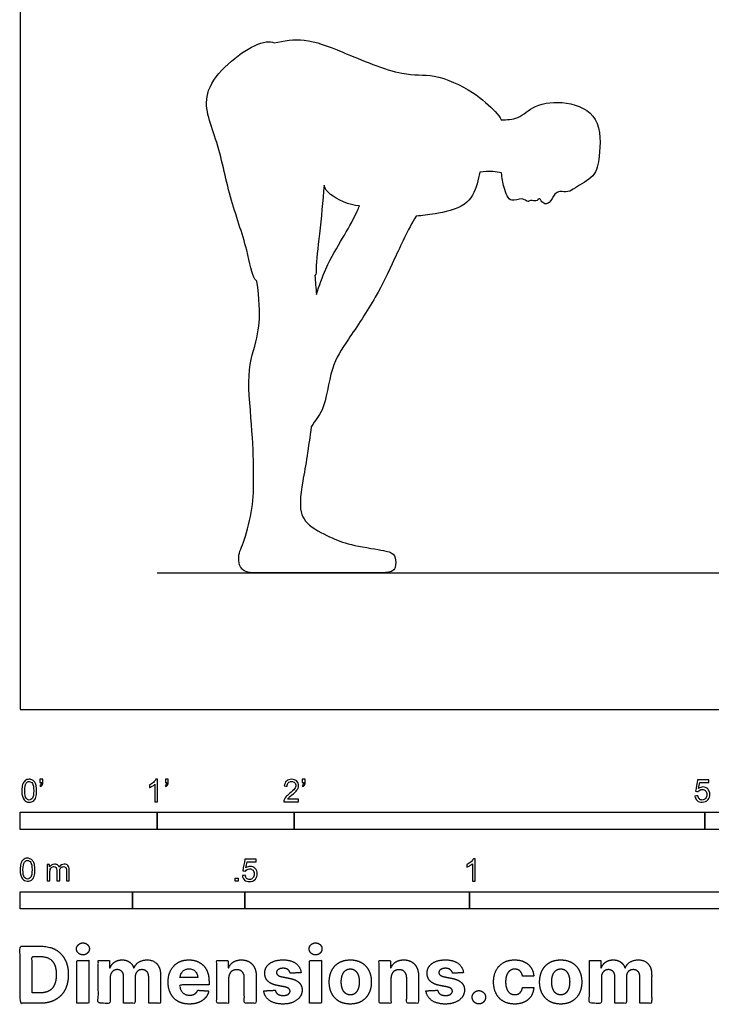
# Model space of a CAD drawing. Units: metres. Extents: x 0 to 5.79, y -0.66 to 3.66.
# Drawn here: x 0 to 1.54, y -0.66 to 1.54 of the extents above; entities that cross this region are included whole.
import ezdxf

# ---------------------------------------------------------------- set-up
doc = ezdxf.new("R2010")
doc.units = ezdxf.units.M
for name, color, linetype, true_color in [('AG-DIAGRAM', 7, 'Continuous', 0xfecc66), ('AG-OUTLINE', 7, 'Continuous', 0x8000ff), ('N-SYMB', 7, 'Continuous', 0x800040), ('X-DIMENSIONS.COM', 7, 'Continuous', 0x800080), ('X-VPRT', 6, 'Continuous', 0xff00ff)]:
    doc.layers.add(name, color=color, linetype=linetype, true_color=true_color)

msp = doc.modelspace()

# ---------------------------------------------------------------- linework, layer by layer
at = {"layer": 'AG-DIAGRAM'}
msp.add_lwpolyline([(0.3048, 0.3048), (2.5908, 0.3048)], dxfattribs=at)
at = {"layer": 'AG-OUTLINE'}
for points, knots in [([(1.0709, 1.3132), (1.0685, 1.3193), (1.0546, 1.3352), (1.0088, 1.3783), (0.9203, 1.4178), (0.8492, 1.4075), (0.7178, 1.4644), (0.6358, 1.4964), (0.5872, 1.4896), (0.5656, 1.484), (0.5561, 1.4889), (0.5153, 1.4845), (0.3883, 1.3824), (0.441, 1.2691), (0.4645, 1.141), (0.5054, 1.0318), (0.5168, 0.9625), (0.5252, 0.9549), (0.5268, 0.9541), (0.5325, 0.9138), (0.5343, 0.883), (0.5298, 0.8404), (0.5247, 0.8164), (0.5089, 0.7634), (0.507, 0.7278), (0.5151, 0.638), (0.5177, 0.5992), (0.52, 0.5335), (0.5201, 0.5057), (0.5183, 0.4602), (0.5146, 0.4363), (0.5018, 0.3865), (0.496, 0.3683), (0.4859, 0.3456), (0.4851, 0.334), (0.4921, 0.3106), (0.5019, 0.3048), (0.5341, 0.3048), (0.5525, 0.3048), (0.5938, 0.3048), (0.6339, 0.3048), (0.7529, 0.3048), (0.7909, 0.3048), (0.8236, 0.3048), (0.8327, 0.3087), (0.8365, 0.3242), (0.8366, 0.3312), (0.833, 0.3441), (0.8284, 0.3485), (0.8138, 0.3532), (0.7972, 0.3564), (0.7458, 0.3646), (0.7259, 0.3694), (0.6975, 0.3804), (0.6811, 0.3882), (0.6438, 0.4083), (0.632, 0.4204), (0.6219, 0.4488), (0.6226, 0.4734), (0.6356, 0.5435), (0.6419, 0.5839), (0.648, 0.6298), (0.6563, 0.6439), (0.6799, 0.6659), (0.6894, 0.7641), (0.7301, 0.8231), (0.7945, 0.9203), (0.8294, 0.9941), (0.8629, 1.0681), (0.8814, 1.0987), (0.8955, 1.0995), (0.9225, 1.1035), (0.9953, 1.1168), (1.0163, 1.1614), (1.0211, 1.1879), (1.023, 1.1966), (1.0325, 1.1981), (1.0519, 1.1985), (1.0652, 1.1962), (1.0717, 1.1946), (1.0724, 1.1837), (1.0773, 1.1583), (1.0901, 1.1253), (1.1173, 1.1424), (1.1301, 1.1279), (1.1375, 1.1361), (1.1479, 1.1291), (1.1575, 1.1405), (1.159, 1.1316), (1.1681, 1.1246), (1.1794, 1.1277), (1.1892, 1.1487), (1.2007, 1.1549), (1.221, 1.1505), (1.2355, 1.1632), (1.282, 1.1858), (1.2902, 1.2319), (1.295, 1.3231), (1.2171, 1.357), (1.1453, 1.3491), (1.1104, 1.3139), (1.0833, 1.3129), (1.0709, 1.3132)], [2.110181, 2.110181, 2.110181, 2.110181, 2.318438, 2.707855, 3.17221, 3.579863, 4.148781, 4.604799, 4.998994, 4.998994, 4.998994, 5.318994, 5.893836, 6.396891, 6.951315, 7.486342, 7.881463, 7.958068, 7.958068, 7.958068, 8.120638, 8.120638, 8.283207, 8.283207, 8.445776, 8.445776, 8.608345, 8.608345, 8.770915, 8.770915, 8.933484, 8.933484, 9.096053, 9.096053, 9.258623, 9.258623, 9.421192, 9.421192, 9.583761, 9.583761, 9.746331, 9.746331, 9.9089, 9.9089, 10.071469, 10.071469, 10.234039, 10.234039, 10.396608, 10.396608, 10.559177, 10.559177, 10.721746, 10.721746, 10.884316, 10.884316, 11.046885, 11.046885, 11.209454, 11.209454, 11.372024, 11.372024, 11.372024, 11.666297, 12.132271, 12.549612, 13.05757, 13.528156, 13.95379, 13.95379, 13.95379, 14.267132, 14.665473, 15.01826, 15.190613, 15.190613, 15.190613, 15.448949, 15.664815, 15.664815, 15.664815, 15.870147, 16.147987, 16.37975, 16.562884, 16.695619, 16.850325, 17.003494, 17.115938, 17.27319, 17.424438, 17.650521, 17.819573, 18.023923, 18.232702, 18.562353, 18.888578, 19.323416, 19.736555, 20.138506, 20.465313, 20.757766, 20.757766, 20.757766, 20.757766]), ([(0.7555, 1.1213), (0.7537, 1.1174), (0.7408, 1.0888), (0.718, 1.0489), (0.6847, 0.9959), (0.6656, 0.9441), (0.6595, 0.9241), (0.6583, 0.9382), (0.6571, 0.9524), (0.6559, 0.9665), (0.6597, 0.9698), (0.657, 0.9851), (0.6678, 1.0643), (0.6733, 1.1315), (0.6768, 1.1678), (0.6787, 1.1589), (0.6888, 1.1447), (0.7323, 1.122), (0.7555, 1.1213)], [1.193875, 1.193875, 1.193875, 1.193875, 1.25511, 1.654038, 2.080491, 2.335847, 2.335847, 2.335847, 2.649789, 2.649789, 2.649789, 2.834833, 3.258269, 3.761553, 3.761553, 3.761553, 4.003185, 4.403738, 4.403738, 4.403738, 4.403738])]:
    msp.add_open_spline(points, degree=3, knots=knots, dxfattribs=at)
at = {"layer": 'N-SYMB'}
for points in [[(0, -0.2667), (0, -0.2286), (0.3048, -0.2286), (0.3048, -0.2667)], [(0.3048, -0.2667), (0.3048, -0.2286), (0.6096, -0.2286), (0.6096, -0.2667)], [(0.6096, -0.2667), (0.6096, -0.2286), (1.524, -0.2286), (1.524, -0.2667)], [(1.524, -0.2667), (1.524, -0.2286), (3.048, -0.2286), (3.048, -0.2667)], [(0.4786, -0.3823), (0.4786, -0.3754), (0.4855, -0.3754), (0.4855, -0.3823)], [(0, -0.4436), (0, -0.4055), (0.25, -0.4055), (0.25, -0.4436)], [(0.25, -0.4436), (0.25, -0.4055), (0.5, -0.4055), (0.5, -0.4436)], [(0.5, -0.4436), (0.5, -0.4055), (1, -0.4055), (1, -0.4436)], [(1, -0.4436), (1, -0.4055), (2, -0.4055), (2, -0.4436)]]:
    msp.add_lwpolyline(points, close=True, dxfattribs=at)
for points, knots in [([(0.0038, -0.1807), (0.0038, -0.1749), (0.0044, -0.1701), (0.0056, -0.1665), (0.0068, -0.1629), (0.0086, -0.1602), (0.0111, -0.1581), (0.0135, -0.1563), (0.0165, -0.1551), (0.0201, -0.1551), (0.0228, -0.1551), (0.0252, -0.1557), (0.0273, -0.1569), (0.0294, -0.1578), (0.0309, -0.1596), (0.0324, -0.1614), (0.0336, -0.1635), (0.0346, -0.1659), (0.0355, -0.1689), (0.0361, -0.1719), (0.0367, -0.1758), (0.0367, -0.1807), (0.0367, -0.1867), (0.0361, -0.1915), (0.0349, -0.1951), (0.0336, -0.1987), (0.0318, -0.2014), (0.0294, -0.2036), (0.027, -0.2054), (0.024, -0.206), (0.0201, -0.206), (0.0153, -0.206), (0.0117, -0.2048), (0.009, -0.2011), (0.0056, -0.1969), (0.0038, -0.1903), (0.0038, -0.1807)], [0, 0, 0, 0, 1, 1, 1, 2, 2, 2, 3, 3, 3, 4, 4, 4, 5, 5, 5, 6, 6, 6, 7, 7, 7, 8, 8, 8, 9, 9, 9, 10, 10, 10, 11, 11, 11, 12, 12, 12, 12]), ([(0.0102, -0.1807), (0.0102, -0.1891), (0.0111, -0.1945), (0.0132, -0.1972), (0.015, -0.1999), (0.0174, -0.2014), (0.0201, -0.2014), (0.0231, -0.2014), (0.0255, -0.1999), (0.0273, -0.1972), (0.0291, -0.1945), (0.0303, -0.1891), (0.0303, -0.1807), (0.0303, -0.1725), (0.0291, -0.1671), (0.0273, -0.1644), (0.0255, -0.1617), (0.0231, -0.1602), (0.0201, -0.1602), (0.0174, -0.1602), (0.015, -0.1614), (0.0135, -0.1638), (0.0114, -0.1668), (0.0102, -0.1725), (0.0102, -0.1807)], [0, 0, 0, 0, 1, 1, 1, 2, 2, 2, 3, 3, 3, 4, 4, 4, 5, 5, 5, 6, 6, 6, 7, 7, 7, 8, 8, 8, 8]), ([(0.0442, -0.162), (0.0442, -0.1596), (0.0442, -0.1572), (0.0442, -0.1548), (0.0464, -0.1548), (0.0486, -0.1548), (0.0508, -0.1548), (0.0508, -0.1567), (0.0508, -0.1586), (0.0508, -0.1605), (0.0508, -0.1635), (0.0505, -0.1659), (0.0496, -0.1671), (0.0487, -0.1689), (0.0472, -0.1704), (0.0451, -0.1713), (0.0446, -0.1705), (0.0441, -0.1697), (0.0436, -0.1689), (0.0448, -0.1683), (0.0457, -0.1677), (0.0463, -0.1665), (0.0469, -0.1653), (0.0472, -0.1638), (0.0472, -0.162), (0.0462, -0.162), (0.0452, -0.162), (0.0442, -0.162)], [0, 0, 0, 0, 1, 1, 1, 2, 2, 2, 3, 3, 3, 4, 4, 4, 5, 5, 5, 6, 6, 6, 7, 7, 7, 8, 8, 8, 9, 9, 9, 9]), ([(0.306, -0.2054), (0.304, -0.2054), (0.302, -0.2054), (0.3, -0.2054), (0.3, -0.1923), (0.3, -0.1793), (0.3, -0.1662), (0.2985, -0.1677), (0.2964, -0.1692), (0.294, -0.1704), (0.2915, -0.1719), (0.2894, -0.1731), (0.2876, -0.1737), (0.2876, -0.1717), (0.2876, -0.1697), (0.2876, -0.1677), (0.2909, -0.1662), (0.294, -0.1641), (0.2967, -0.162), (0.2991, -0.1596), (0.3009, -0.1575), (0.3021, -0.1551), (0.3034, -0.1551), (0.3047, -0.1551), (0.306, -0.1551), (0.306, -0.1718), (0.306, -0.1886), (0.306, -0.2054)], [0, 0, 0, 0, 1, 1, 1, 2, 2, 2, 3, 3, 3, 4, 4, 4, 5, 5, 5, 6, 6, 6, 7, 7, 7, 8, 8, 8, 9, 9, 9, 9]), ([(0.3232, -0.162), (0.3232, -0.1596), (0.3232, -0.1572), (0.3232, -0.1548), (0.3254, -0.1548), (0.3276, -0.1548), (0.3298, -0.1548), (0.3298, -0.1567), (0.3298, -0.1586), (0.3298, -0.1605), (0.3298, -0.1635), (0.3295, -0.1659), (0.3286, -0.1671), (0.3277, -0.1689), (0.3262, -0.1704), (0.3241, -0.1713), (0.3236, -0.1705), (0.3231, -0.1697), (0.3226, -0.1689), (0.3238, -0.1683), (0.3247, -0.1677), (0.3253, -0.1665), (0.3259, -0.1653), (0.3262, -0.1638), (0.3262, -0.162), (0.3252, -0.162), (0.3242, -0.162), (0.3232, -0.162)], [0, 0, 0, 0, 1, 1, 1, 2, 2, 2, 3, 3, 3, 4, 4, 4, 5, 5, 5, 6, 6, 6, 7, 7, 7, 8, 8, 8, 9, 9, 9, 9]), ([(0.6198, -0.1996), (0.6198, -0.2015), (0.6198, -0.2035), (0.6198, -0.2054), (0.6089, -0.2054), (0.598, -0.2054), (0.587, -0.2054), (0.5867, -0.2042), (0.587, -0.2027), (0.5876, -0.2011), (0.5885, -0.199), (0.5897, -0.1966), (0.5915, -0.1945), (0.5936, -0.1924), (0.596, -0.19), (0.5997, -0.187), (0.6051, -0.1825), (0.6087, -0.1789), (0.6108, -0.1764), (0.6126, -0.1737), (0.6135, -0.1713), (0.6135, -0.1689), (0.6135, -0.1665), (0.6126, -0.1644), (0.6111, -0.1629), (0.6093, -0.1611), (0.6069, -0.1602), (0.6042, -0.1602), (0.6012, -0.1602), (0.5988, -0.1611), (0.5969, -0.1629), (0.5951, -0.1647), (0.5942, -0.1671), (0.5942, -0.1704), (0.5921, -0.1702), (0.59, -0.17), (0.5879, -0.1698), (0.5885, -0.165), (0.59, -0.1614), (0.593, -0.159), (0.5957, -0.1566), (0.5997, -0.1551), (0.6042, -0.1551), (0.609, -0.1551), (0.6129, -0.1566), (0.6156, -0.1593), (0.6186, -0.162), (0.6198, -0.1653), (0.6198, -0.1692), (0.6198, -0.171), (0.6195, -0.1731), (0.6186, -0.1749), (0.6177, -0.1771), (0.6165, -0.1789), (0.6147, -0.1813), (0.6126, -0.1834), (0.6096, -0.1861), (0.6051, -0.19), (0.6015, -0.193), (0.5991, -0.1951), (0.5982, -0.1963), (0.5969, -0.1972), (0.596, -0.1984), (0.5954, -0.1996), (0.6036, -0.1996), (0.6117, -0.1996), (0.6198, -0.1996)], [0, 0, 0, 0, 1, 1, 1, 2, 2, 2, 3, 3, 3, 4, 4, 4, 5, 5, 5, 6, 6, 6, 7, 7, 7, 8, 8, 8, 9, 9, 9, 10, 10, 10, 11, 11, 11, 12, 12, 12, 13, 13, 13, 14, 14, 14, 15, 15, 15, 16, 16, 16, 17, 17, 17, 18, 18, 18, 19, 19, 19, 20, 20, 20, 21, 21, 21, 22, 22, 22, 22]), ([(0.628, -0.162), (0.628, -0.1596), (0.628, -0.1572), (0.628, -0.1548), (0.6302, -0.1548), (0.6324, -0.1548), (0.6346, -0.1548), (0.6346, -0.1567), (0.6346, -0.1586), (0.6346, -0.1605), (0.6346, -0.1635), (0.6343, -0.1659), (0.6334, -0.1671), (0.6325, -0.1689), (0.631, -0.1704), (0.6289, -0.1713), (0.6284, -0.1705), (0.6279, -0.1697), (0.6274, -0.1689), (0.6286, -0.1683), (0.6295, -0.1677), (0.6301, -0.1665), (0.6307, -0.1653), (0.631, -0.1638), (0.631, -0.162), (0.63, -0.162), (0.629, -0.162), (0.628, -0.162)], [0, 0, 0, 0, 1, 1, 1, 2, 2, 2, 3, 3, 3, 4, 4, 4, 5, 5, 5, 6, 6, 6, 7, 7, 7, 8, 8, 8, 9, 9, 9, 9]), ([(1.502, -0.1924), (1.5042, -0.1922), (1.5064, -0.192), (1.5086, -0.1918), (1.5089, -0.1951), (1.5101, -0.1972), (1.512, -0.199), (1.5135, -0.2005), (1.5156, -0.2014), (1.5183, -0.2014), (1.521, -0.2014), (1.5237, -0.2002), (1.5258, -0.1978), (1.5276, -0.1957), (1.5288, -0.1927), (1.5288, -0.1891), (1.5288, -0.1855), (1.5276, -0.1828), (1.5258, -0.1807), (1.5237, -0.1789), (1.5213, -0.1777), (1.518, -0.1777), (1.5162, -0.1777), (1.5144, -0.1783), (1.5126, -0.1792), (1.511, -0.1801), (1.5098, -0.1813), (1.5089, -0.1825), (1.507, -0.1823), (1.5051, -0.1821), (1.5032, -0.1819), (1.5048, -0.1732), (1.5064, -0.1646), (1.508, -0.156), (1.5164, -0.156), (1.5247, -0.156), (1.533, -0.156), (1.533, -0.158), (1.533, -0.16), (1.533, -0.162), (1.5263, -0.162), (1.5196, -0.162), (1.5129, -0.162), (1.512, -0.1665), (1.511, -0.171), (1.5101, -0.1755), (1.5132, -0.1734), (1.5165, -0.1722), (1.5198, -0.1722), (1.524, -0.1722), (1.5276, -0.1737), (1.5306, -0.1767), (1.5336, -0.1798), (1.5351, -0.1837), (1.5351, -0.1885), (1.5351, -0.193), (1.5339, -0.1969), (1.5312, -0.2002), (1.5282, -0.2045), (1.5237, -0.206), (1.5183, -0.206), (1.5135, -0.206), (1.5098, -0.2051), (1.5071, -0.2027), (1.5041, -0.1999), (1.5026, -0.1966), (1.502, -0.1924)], [0, 0, 0, 0, 1, 1, 1, 2, 2, 2, 3, 3, 3, 4, 4, 4, 5, 5, 5, 6, 6, 6, 7, 7, 7, 8, 8, 8, 9, 9, 9, 10, 10, 10, 11, 11, 11, 12, 12, 12, 13, 13, 13, 14, 14, 14, 15, 15, 15, 16, 16, 16, 17, 17, 17, 18, 18, 18, 19, 19, 19, 20, 20, 20, 21, 21, 21, 22, 22, 22, 22]), ([(0, -0.3565), (0, -0.3508), (0.0006, -0.3459), (0.0018, -0.3423), (0.003, -0.3387), (0.0048, -0.336), (0.0072, -0.3339), (0.0096, -0.3321), (0.0127, -0.3309), (0.0163, -0.3309), (0.019, -0.3309), (0.0214, -0.3315), (0.0235, -0.3327), (0.0256, -0.3336), (0.0271, -0.3354), (0.0286, -0.3372), (0.0298, -0.3393), (0.0307, -0.3417), (0.0316, -0.3447), (0.0322, -0.3478), (0.0328, -0.3517), (0.0328, -0.3565), (0.0328, -0.3625), (0.0322, -0.3673), (0.031, -0.3709), (0.0298, -0.3746), (0.028, -0.3773), (0.0256, -0.3794), (0.0232, -0.3812), (0.0202, -0.3818), (0.0163, -0.3818), (0.0114, -0.3818), (0.0078, -0.3806), (0.0051, -0.377), (0.0018, -0.3728), (0, -0.3661), (0, -0.3565)], [0, 0, 0, 0, 1, 1, 1, 2, 2, 2, 3, 3, 3, 4, 4, 4, 5, 5, 5, 6, 6, 6, 7, 7, 7, 8, 8, 8, 9, 9, 9, 10, 10, 10, 11, 11, 11, 12, 12, 12, 12]), ([(0.0063, -0.3565), (0.0063, -0.3649), (0.0072, -0.3703), (0.0093, -0.3731), (0.0111, -0.3758), (0.0136, -0.3773), (0.0163, -0.3773), (0.0193, -0.3773), (0.0217, -0.3758), (0.0235, -0.3731), (0.0253, -0.3703), (0.0265, -0.3649), (0.0265, -0.3565), (0.0265, -0.3484), (0.0253, -0.3429), (0.0235, -0.3402), (0.0217, -0.3375), (0.0193, -0.336), (0.0163, -0.336), (0.0136, -0.336), (0.0111, -0.3372), (0.0096, -0.3396), (0.0075, -0.3426), (0.0063, -0.3484), (0.0063, -0.3565)], [0, 0, 0, 0, 1, 1, 1, 2, 2, 2, 3, 3, 3, 4, 4, 4, 5, 5, 5, 6, 6, 6, 7, 7, 7, 8, 8, 8, 8]), ([(0.0602, -0.3812), (0.0602, -0.3691), (0.0602, -0.3571), (0.0602, -0.345), (0.062, -0.345), (0.0639, -0.345), (0.0657, -0.345), (0.0657, -0.3468), (0.0657, -0.3485), (0.0657, -0.3502), (0.0669, -0.3484), (0.0684, -0.3469), (0.0702, -0.3459), (0.072, -0.3447), (0.0741, -0.3441), (0.0765, -0.3441), (0.0792, -0.3441), (0.0816, -0.3447), (0.0831, -0.3459), (0.0849, -0.3472), (0.0861, -0.3487), (0.0867, -0.3505), (0.0898, -0.3462), (0.0934, -0.3441), (0.0982, -0.3441), (0.1018, -0.3441), (0.1045, -0.3453), (0.1063, -0.3472), (0.1084, -0.3493), (0.1093, -0.3523), (0.1093, -0.3565), (0.1093, -0.3647), (0.1093, -0.373), (0.1093, -0.3812), (0.1073, -0.3812), (0.1053, -0.3812), (0.1033, -0.3812), (0.1033, -0.3737), (0.1033, -0.3661), (0.1033, -0.3586), (0.1033, -0.3559), (0.103, -0.3544), (0.1027, -0.3532), (0.1021, -0.352), (0.1015, -0.3511), (0.1003, -0.3505), (0.0994, -0.3499), (0.0982, -0.3496), (0.0967, -0.3496), (0.0943, -0.3496), (0.0922, -0.3505), (0.0904, -0.352), (0.0886, -0.3538), (0.088, -0.3565), (0.088, -0.3601), (0.088, -0.3671), (0.088, -0.3742), (0.088, -0.3812), (0.0858, -0.3812), (0.0837, -0.3812), (0.0816, -0.3812), (0.0816, -0.3734), (0.0816, -0.3655), (0.0816, -0.3577), (0.0816, -0.355), (0.0813, -0.3529), (0.0801, -0.3517), (0.0792, -0.3502), (0.0774, -0.3496), (0.0753, -0.3496), (0.0735, -0.3496), (0.072, -0.3499), (0.0705, -0.3511), (0.069, -0.352), (0.0681, -0.3532), (0.0672, -0.355), (0.0666, -0.3568), (0.0663, -0.3592), (0.0663, -0.3625), (0.0663, -0.3687), (0.0663, -0.375), (0.0663, -0.3812), (0.0643, -0.3812), (0.0622, -0.3812), (0.0602, -0.3812)], [0, 0, 0, 0, 1, 1, 1, 2, 2, 2, 3, 3, 3, 4, 4, 4, 5, 5, 5, 6, 6, 6, 7, 7, 7, 8, 8, 8, 9, 9, 9, 10, 10, 10, 11, 11, 11, 12, 12, 12, 13, 13, 13, 14, 14, 14, 15, 15, 15, 16, 16, 16, 17, 17, 17, 18, 18, 18, 19, 19, 19, 20, 20, 20, 21, 21, 21, 22, 22, 22, 23, 23, 23, 24, 24, 24, 25, 25, 25, 26, 26, 26, 27, 27, 27, 28, 28, 28, 28]), ([(0.4946, -0.3693), (0.4967, -0.3691), (0.4988, -0.3689), (0.5009, -0.3687), (0.5015, -0.372), (0.5024, -0.3741), (0.5042, -0.376), (0.506, -0.3775), (0.5081, -0.3784), (0.5105, -0.3784), (0.5136, -0.3784), (0.516, -0.3772), (0.5181, -0.3748), (0.5202, -0.3726), (0.5211, -0.3696), (0.5211, -0.366), (0.5211, -0.3624), (0.5202, -0.3597), (0.5184, -0.3576), (0.5163, -0.3558), (0.5136, -0.3546), (0.5105, -0.3546), (0.5084, -0.3546), (0.5066, -0.3552), (0.5051, -0.3561), (0.5036, -0.357), (0.5024, -0.3582), (0.5015, -0.3594), (0.4995, -0.3592), (0.4975, -0.359), (0.4955, -0.3588), (0.4971, -0.3502), (0.4987, -0.3415), (0.5003, -0.3329), (0.5086, -0.3329), (0.517, -0.3329), (0.5253, -0.3329), (0.5253, -0.3349), (0.5253, -0.3369), (0.5253, -0.3389), (0.5187, -0.3389), (0.512, -0.3389), (0.5054, -0.3389), (0.5045, -0.3434), (0.5036, -0.3479), (0.5027, -0.3525), (0.5057, -0.3504), (0.5087, -0.3491), (0.512, -0.3491), (0.5166, -0.3491), (0.5202, -0.3507), (0.5232, -0.3537), (0.5262, -0.3567), (0.5277, -0.3606), (0.5277, -0.3654), (0.5277, -0.3699), (0.5265, -0.3738), (0.5238, -0.3772), (0.5205, -0.3814), (0.5163, -0.3829), (0.5105, -0.3829), (0.506, -0.3829), (0.5024, -0.382), (0.4994, -0.3796), (0.4967, -0.3769), (0.4949, -0.3735), (0.4946, -0.3693)], [0, 0, 0, 0, 1, 1, 1, 2, 2, 2, 3, 3, 3, 4, 4, 4, 5, 5, 5, 6, 6, 6, 7, 7, 7, 8, 8, 8, 9, 9, 9, 10, 10, 10, 11, 11, 11, 12, 12, 12, 13, 13, 13, 14, 14, 14, 15, 15, 15, 16, 16, 16, 17, 17, 17, 18, 18, 18, 19, 19, 19, 20, 20, 20, 21, 21, 21, 22, 22, 22, 22]), ([(1.013, -0.3823), (1.0109, -0.3823), (1.0089, -0.3823), (1.0069, -0.3823), (1.0069, -0.3692), (1.0069, -0.3562), (1.0069, -0.3431), (1.0054, -0.3446), (1.0033, -0.3461), (1.0009, -0.3473), (0.9985, -0.3488), (0.9964, -0.3501), (0.9946, -0.3507), (0.9946, -0.3486), (0.9946, -0.3466), (0.9946, -0.3446), (0.9979, -0.3431), (1.0009, -0.341), (1.0036, -0.3389), (1.006, -0.3365), (1.0078, -0.3344), (1.009, -0.332), (1.0103, -0.332), (1.0116, -0.332), (1.013, -0.332), (1.013, -0.3487), (1.013, -0.3655), (1.013, -0.3823)], [0, 0, 0, 0, 1, 1, 1, 2, 2, 2, 3, 3, 3, 4, 4, 4, 5, 5, 5, 6, 6, 6, 7, 7, 7, 8, 8, 8, 9, 9, 9, 9])]:
    msp.add_open_spline(points, degree=3, knots=knots, dxfattribs=at)
at = {"layer": 'X-DIMENSIONS.COM'}
for points, degree, knots in [([(0.045, -0.6537), (0.0644, -0.6537), (0.0783, -0.646), (0.0922, -0.6384), (0.0997, -0.6241), (0.1072, -0.6099), (0.1072, -0.59), (0.1072, -0.5703), (0.0997, -0.5561), (0.0922, -0.5419), (0.0784, -0.5343), (0.0646, -0.5267), (0.0454, -0.5267), (0.0227, -0.5267), (0, -0.5267), (0, -0.5902), (0, -0.6537), (0.0225, -0.6537), (0.045, -0.6537)], 2, [-15, -15, -15, -14, -14, -13, -13, -12, -12, -11, -11, -10, -10, -9, -9, -8, -8, -7, -7, -6, -6, -6]), ([(0.1398, -0.5461), (0.1457, -0.5461), (0.1499, -0.5422), (0.1541, -0.5383), (0.1541, -0.5327), (0.1541, -0.5273), (0.1499, -0.5233), (0.1457, -0.5194), (0.1398, -0.5194), (0.1339, -0.5194), (0.1297, -0.5233), (0.1255, -0.5273), (0.1255, -0.5327), (0.1255, -0.5383), (0.1297, -0.5422), (0.1339, -0.5461), (0.1398, -0.5461)], 2, [-8, -8, -8, -7, -7, -6, -6, -5, -5, -4, -4, -3, -3, -2, -2, -1, -1, 0, 0, 0]), ([(0.6576, -0.5461), (0.6635, -0.5461), (0.6677, -0.5422), (0.6719, -0.5383), (0.6719, -0.5327), (0.6719, -0.5273), (0.6677, -0.5233), (0.6635, -0.5194), (0.6576, -0.5194), (0.6517, -0.5194), (0.6475, -0.5233), (0.6433, -0.5273), (0.6433, -0.5327), (0.6433, -0.5383), (0.6475, -0.5422), (0.6517, -0.5461), (0.6576, -0.5461)], 2, [-8, -8, -8, -7, -7, -6, -6, -5, -5, -4, -4, -3, -3, -2, -2, -1, -1, 0, 0, 0]), ([(0.0439, -0.6307), (0.0558, -0.6307), (0.064, -0.6264), (0.0721, -0.6222), (0.0762, -0.6132), (0.0804, -0.6042), (0.0804, -0.59), (0.0804, -0.576), (0.0762, -0.567), (0.0721, -0.5581), (0.064, -0.5539), (0.0559, -0.5497), (0.044, -0.5497), (0.0354, -0.5497), (0.0269, -0.5497), (0.0269, -0.5902), (0.0269, -0.6307), (0.0354, -0.6307), (0.0439, -0.6307)], 2, [-7.813477, -7.813477, -7.813477, -6.813477, -6.813477, -5.813477, -5.813477, -4.813477, -4.813477, -3.813477, -3.813477, -2.813477, -2.813477, -1.813477, -1.813477, -1.543945, -1.543945, -0.268555, -0.268555, 0, 0, 0]), ([(0.1265, -0.6537), (0.1397, -0.6537), (0.1529, -0.6537), (0.1529, -0.606), (0.1529, -0.5584), (0.1397, -0.5584), (0.1265, -0.5584), (0.1265, -0.606), (0.1265, -0.6537)], 2, [-4, -4, -4, -3, -3, -2, -2, -1, -1, 0, 0, 0]), ([(0.2003, -0.5752), (0.1997, -0.5752), (0.1992, -0.5752), (0.1992, -0.5668), (0.1992, -0.5584), (0.1866, -0.5584), (0.174, -0.5584), (0.174, -0.606), (0.174, -0.6537), (0.1872, -0.6537), (0.2004, -0.6537), (0.2004, -0.6251), (0.2004, -0.5965), (0.2004, -0.5912), (0.2025, -0.5873), (0.2045, -0.5833), (0.208, -0.5811), (0.2115, -0.5789), (0.2159, -0.5789), (0.2224, -0.5789), (0.2264, -0.5831), (0.2304, -0.5872), (0.2304, -0.5943), (0.2304, -0.624), (0.2304, -0.6537), (0.2432, -0.6537), (0.256, -0.6537), (0.256, -0.6246), (0.256, -0.5955), (0.256, -0.5881), (0.2601, -0.5835), (0.2641, -0.5789), (0.2713, -0.5789), (0.2776, -0.5789), (0.2818, -0.5829), (0.2861, -0.5869), (0.2861, -0.5948), (0.2861, -0.6242), (0.2861, -0.6537), (0.2992, -0.6537), (0.3124, -0.6537), (0.3124, -0.6216), (0.3124, -0.5896), (0.3124, -0.5741), (0.3041, -0.5656), (0.2957, -0.5572), (0.2824, -0.5572), (0.2719, -0.5572), (0.2643, -0.5621), (0.2566, -0.567), (0.2537, -0.5752), (0.2532, -0.5752), (0.2527, -0.5752), (0.2504, -0.5669), (0.2435, -0.562), (0.2366, -0.5572), (0.2268, -0.5572), (0.2172, -0.5572), (0.2102, -0.562), (0.2033, -0.5668), (0.2003, -0.5752)], 2, [0, 0, 0, 0.017578, 0.017578, 0.282227, 0.282227, 0.678711, 0.678711, 2.178711, 2.178711, 2.594727, 2.594727, 3.495117, 3.495117, 4.495117, 4.495117, 5.495117, 5.495117, 6.495117, 6.495117, 7.495117, 7.495117, 8.495117, 8.495117, 9.495117, 9.495117, 10.495117, 10.495117, 11.495117, 11.495117, 12.495117, 12.495117, 13.495117, 13.495117, 14.495117, 14.495117, 15.495117, 15.495117, 16.495117, 16.495117, 17.495117, 17.495117, 18.495117, 18.495117, 19.495117, 19.495117, 20.495117, 20.495117, 21.495117, 21.495117, 22.495117, 22.495117, 23.495117, 23.495117, 24.495117, 24.495117, 25.495117, 25.495117, 26.495117, 26.495117, 27.495117, 27.495117, 27.495117]), ([(0.3767, -0.6555), (0.3884, -0.6555), (0.3975, -0.6519), (0.4065, -0.6483), (0.4122, -0.6417), (0.418, -0.6352), (0.4198, -0.6264), (0.4076, -0.6256), (0.3954, -0.6248), (0.394, -0.6284), (0.3914, -0.6308), (0.3888, -0.6333), (0.3852, -0.6346), (0.3815, -0.6358), (0.3771, -0.6358), (0.3705, -0.6358), (0.3656, -0.633), (0.3608, -0.6302), (0.3581, -0.6251), (0.3555, -0.6199), (0.3555, -0.6128), (0.3879, -0.6128), (0.4204, -0.6128), (0.4204, -0.6092), (0.4204, -0.6055), (0.4204, -0.5934), (0.417, -0.5843), (0.4136, -0.5752), (0.4074, -0.5692), (0.4013, -0.5632), (0.3932, -0.5602), (0.385, -0.5572), (0.3756, -0.5572), (0.3616, -0.5572), (0.3512, -0.5634), (0.3408, -0.5696), (0.3351, -0.5807), (0.3294, -0.5918), (0.3294, -0.6065), (0.3294, -0.6215), (0.3351, -0.6325), (0.3408, -0.6436), (0.3514, -0.6495), (0.362, -0.6555), (0.3767, -0.6555)], 2, [-3, -3, -3, -1.999602, -1.999602, -0.999203, -0.999203, 0.001195, 0.001195, 1.001594, 1.001594, 2.001992, 2.001992, 3.00239, 3.00239, 4.002789, 4.002789, 5.003187, 5.003187, 6.003586, 6.003586, 7.003984, 7.003984, 7.810461, 7.810461, 8.810461, 8.810461, 9.810461, 9.810461, 10.810461, 10.810461, 11.810461, 11.810461, 12.810461, 12.810461, 13.810461, 13.810461, 14.810461, 14.810461, 15.810461, 15.810461, 16.810461, 16.810461, 17.810461, 17.810461, 18.810461, 18.810461, 18.810461]), ([(0.464, -0.5986), (0.4641, -0.5925), (0.4664, -0.5881), (0.4686, -0.5837), (0.4727, -0.5814), (0.4767, -0.5791), (0.4821, -0.5791), (0.49, -0.5791), (0.4945, -0.5841), (0.4991, -0.589), (0.499, -0.5977), (0.499, -0.6257), (0.499, -0.6537), (0.5122, -0.6537), (0.5254, -0.6537), (0.5254, -0.6233), (0.5254, -0.593), (0.5254, -0.5819), (0.5213, -0.5739), (0.5172, -0.5659), (0.5099, -0.5615), (0.5025, -0.5572), (0.4926, -0.5572), (0.482, -0.5572), (0.4745, -0.562), (0.4671, -0.5669), (0.4639, -0.5752), (0.4634, -0.5752), (0.4628, -0.5752), (0.4628, -0.5668), (0.4628, -0.5584), (0.4502, -0.5584), (0.4376, -0.5584), (0.4376, -0.606), (0.4376, -0.6537), (0.4508, -0.6537), (0.464, -0.6537), (0.464, -0.6261), (0.464, -0.5986)], 2, [-32, -32, -32, -31, -31, -30, -30, -29, -29, -28, -28, -27, -27, -26, -26, -25, -25, -24, -24, -23, -23, -22, -22, -21, -21, -20, -20, -19, -19, -18, -18, -17, -17, -16, -16, -15, -15, -14, -14, -13, -13, -13]), ([(0.6255, -0.5856), (0.6237, -0.5724), (0.6133, -0.5648), (0.6029, -0.5572), (0.5849, -0.5572), (0.5727, -0.5572), (0.5636, -0.5608), (0.5545, -0.5644), (0.5495, -0.571), (0.5445, -0.5776), (0.5445, -0.5868), (0.5445, -0.5975), (0.5513, -0.6044), (0.5581, -0.6112), (0.5721, -0.614), (0.5803, -0.6157), (0.5886, -0.6173), (0.5948, -0.6186), (0.5977, -0.6209), (0.6007, -0.6232), (0.6008, -0.6268), (0.6007, -0.6311), (0.5965, -0.6338), (0.5922, -0.6365), (0.5853, -0.6365), (0.5782, -0.6365), (0.5737, -0.6335), (0.5691, -0.6305), (0.568, -0.6247), (0.555, -0.6254), (0.542, -0.6261), (0.5439, -0.6397), (0.5551, -0.6476), (0.5663, -0.6555), (0.5852, -0.6555), (0.5976, -0.6555), (0.6071, -0.6516), (0.6166, -0.6476), (0.6221, -0.6406), (0.6276, -0.6335), (0.6276, -0.6241), (0.6276, -0.6138), (0.6208, -0.6075), (0.614, -0.6012), (0.6001, -0.5983), (0.5915, -0.5966), (0.5828, -0.5949), (0.5762, -0.5934), (0.5735, -0.5911), (0.5708, -0.5887), (0.5708, -0.5853), (0.5708, -0.581), (0.575, -0.5785), (0.5792, -0.5759), (0.5853, -0.5759), (0.5899, -0.5759), (0.5932, -0.5774), (0.5966, -0.5789), (0.5986, -0.5814), (0.6006, -0.584), (0.6013, -0.5871), (0.6134, -0.5863), (0.6255, -0.5856)], 2, [-45, -45, -45, -44, -44, -43, -43, -42, -42, -41, -41, -40, -40, -39, -39, -38, -38, -37, -37, -36, -36, -35, -35, -34, -34, -33, -33, -32, -32, -31, -31, -30, -30, -29, -29, -28, -28, -27, -27, -26, -26, -25, -25, -24, -24, -23, -23, -22, -22, -21, -21, -20, -20, -19, -19, -18, -18, -17, -17, -16, -16, -15, -15, -14, -14, -14]), ([(0.6443, -0.6537), (0.6575, -0.6537), (0.6707, -0.6537), (0.6707, -0.606), (0.6707, -0.5584), (0.6575, -0.5584), (0.6443, -0.5584), (0.6443, -0.606), (0.6443, -0.6537)], 2, [-4, -4, -4, -3, -3, -2, -2, -1, -1, 0, 0, 0]), ([(0.7348, -0.6555), (0.7493, -0.6555), (0.7598, -0.6494), (0.7703, -0.6432), (0.776, -0.6321), (0.7817, -0.621), (0.7817, -0.6064), (0.7817, -0.5916), (0.776, -0.5806), (0.7703, -0.5695), (0.7598, -0.5633), (0.7493, -0.5572), (0.7348, -0.5572), (0.7204, -0.5572), (0.7099, -0.5633), (0.6994, -0.5695), (0.6937, -0.5806), (0.688, -0.5916), (0.688, -0.6064), (0.688, -0.621), (0.6937, -0.6321), (0.6994, -0.6432), (0.7099, -0.6494), (0.7204, -0.6555), (0.7348, -0.6555)], 2, [-12, -12, -12, -11, -11, -10, -10, -9, -9, -8, -8, -7, -7, -6, -6, -5, -5, -4, -4, -3, -3, -2, -2, -1, -1, 0, 0, 0]), ([(0.8254, -0.5986), (0.8254, -0.5925), (0.8277, -0.5881), (0.83, -0.5837), (0.834, -0.5814), (0.8381, -0.5791), (0.8434, -0.5791), (0.8514, -0.5791), (0.8559, -0.5841), (0.8604, -0.589), (0.8604, -0.5977), (0.8604, -0.6257), (0.8604, -0.6537), (0.8736, -0.6537), (0.8868, -0.6537), (0.8868, -0.6233), (0.8868, -0.593), (0.8868, -0.5819), (0.8827, -0.5739), (0.8786, -0.5659), (0.8712, -0.5615), (0.8638, -0.5572), (0.8539, -0.5572), (0.8433, -0.5572), (0.8359, -0.562), (0.8284, -0.5669), (0.8253, -0.5752), (0.8247, -0.5752), (0.8241, -0.5752), (0.8241, -0.5668), (0.8241, -0.5584), (0.8115, -0.5584), (0.799, -0.5584), (0.799, -0.606), (0.799, -0.6537), (0.8122, -0.6537), (0.8254, -0.6537), (0.8254, -0.6261), (0.8254, -0.5986)], 2, [-32, -32, -32, -31, -31, -30, -30, -29, -29, -28, -28, -27, -27, -26, -26, -25, -25, -24, -24, -23, -23, -22, -22, -21, -21, -20, -20, -19, -19, -18, -18, -17, -17, -16, -16, -15, -15, -14, -14, -13, -13, -13]), ([(0.9868, -0.5856), (0.9851, -0.5724), (0.9747, -0.5648), (0.9643, -0.5572), (0.9462, -0.5572), (0.934, -0.5572), (0.9249, -0.5608), (0.9159, -0.5644), (0.9109, -0.571), (0.9059, -0.5776), (0.9059, -0.5868), (0.9059, -0.5975), (0.9127, -0.6044), (0.9194, -0.6112), (0.9334, -0.614), (0.9416, -0.6157), (0.9499, -0.6173), (0.9561, -0.6186), (0.9591, -0.6209), (0.962, -0.6232), (0.9621, -0.6268), (0.962, -0.6311), (0.9578, -0.6338), (0.9536, -0.6365), (0.9466, -0.6365), (0.9395, -0.6365), (0.935, -0.6335), (0.9305, -0.6305), (0.9293, -0.6247), (0.9163, -0.6254), (0.9033, -0.6261), (0.9052, -0.6397), (0.9164, -0.6476), (0.9276, -0.6555), (0.9465, -0.6555), (0.9589, -0.6555), (0.9685, -0.6516), (0.978, -0.6476), (0.9835, -0.6406), (0.989, -0.6335), (0.989, -0.6241), (0.989, -0.6138), (0.9821, -0.6075), (0.9753, -0.6012), (0.9614, -0.5983), (0.9528, -0.5966), (0.9442, -0.5949), (0.9376, -0.5934), (0.9348, -0.5911), (0.9321, -0.5887), (0.9321, -0.5853), (0.9321, -0.581), (0.9363, -0.5785), (0.9405, -0.5759), (0.9467, -0.5759), (0.9513, -0.5759), (0.9546, -0.5774), (0.9579, -0.5789), (0.9599, -0.5814), (0.962, -0.584), (0.9626, -0.5871), (0.9747, -0.5863), (0.9868, -0.5856)], 2, [-45, -45, -45, -44, -44, -43, -43, -42, -42, -41, -41, -40, -40, -39, -39, -38, -38, -37, -37, -36, -36, -35, -35, -34, -34, -33, -33, -32, -32, -31, -31, -30, -30, -29, -29, -28, -28, -27, -27, -26, -26, -25, -25, -24, -24, -23, -23, -22, -22, -21, -21, -20, -20, -19, -19, -18, -18, -17, -17, -16, -16, -15, -15, -14, -14, -14]), ([(1.1006, -0.6555), (1.1134, -0.6555), (1.1227, -0.6509), (1.132, -0.6462), (1.1373, -0.6379), (1.1426, -0.6297), (1.1432, -0.6187), (1.1307, -0.6187), (1.1183, -0.6187), (1.1175, -0.6238), (1.1151, -0.6273), (1.1127, -0.6309), (1.1091, -0.6328), (1.1055, -0.6346), (1.101, -0.6346), (1.0948, -0.6346), (1.0902, -0.6313), (1.0856, -0.6279), (1.0831, -0.6215), (1.0806, -0.6152), (1.0806, -0.606), (1.0806, -0.597), (1.0832, -0.5907), (1.0857, -0.5844), (1.0903, -0.5811), (1.0948, -0.5778), (1.101, -0.5778), (1.1082, -0.5778), (1.1127, -0.5821), (1.1172, -0.5865), (1.1183, -0.5936), (1.1307, -0.5936), (1.1432, -0.5936), (1.1426, -0.5826), (1.1372, -0.5744), (1.1317, -0.5662), (1.1224, -0.5617), (1.113, -0.5572), (1.1005, -0.5572), (1.0861, -0.5572), (1.0756, -0.5634), (1.0651, -0.5696), (1.0594, -0.5807), (1.0538, -0.5918), (1.0538, -0.6064), (1.0538, -0.6209), (1.0594, -0.632), (1.065, -0.6431), (1.0755, -0.6493), (1.086, -0.6555), (1.1006, -0.6555)], 2, [-28, -28, -28, -27, -27, -26, -26, -25, -25, -24, -24, -23, -23, -22, -22, -21, -21, -20, -20, -19, -19, -18, -18, -17, -17, -16, -16, -15, -15, -14, -14, -13, -13, -12, -12, -11, -11, -10, -10, -9, -9, -8, -8, -7, -7, -6, -6, -5, -5, -4, -4, -3, -3, -3]), ([(1.2032, -0.6555), (1.2177, -0.6555), (1.2282, -0.6494), (1.2387, -0.6432), (1.2444, -0.6321), (1.2501, -0.621), (1.2501, -0.6064), (1.2501, -0.5916), (1.2444, -0.5806), (1.2387, -0.5695), (1.2282, -0.5633), (1.2177, -0.5572), (1.2032, -0.5572), (1.1888, -0.5572), (1.1783, -0.5633), (1.1677, -0.5695), (1.162, -0.5806), (1.1563, -0.5916), (1.1563, -0.6064), (1.1563, -0.621), (1.162, -0.6321), (1.1677, -0.6432), (1.1783, -0.6494), (1.1888, -0.6555), (1.2032, -0.6555)], 2, [-12, -12, -12, -11, -11, -10, -10, -9, -9, -8, -8, -7, -7, -6, -6, -5, -5, -4, -4, -3, -3, -2, -2, -1, -1, 0, 0, 0]), ([(1.2936, -0.5752), (1.2931, -0.5752), (1.2925, -0.5752), (1.2925, -0.5668), (1.2925, -0.5584), (1.2799, -0.5584), (1.2673, -0.5584), (1.2673, -0.606), (1.2673, -0.6537), (1.2805, -0.6537), (1.2938, -0.6537), (1.2938, -0.6251), (1.2938, -0.5965), (1.2938, -0.5912), (1.2958, -0.5873), (1.2978, -0.5833), (1.3013, -0.5811), (1.3049, -0.5789), (1.3093, -0.5789), (1.3158, -0.5789), (1.3198, -0.5831), (1.3238, -0.5872), (1.3238, -0.5943), (1.3238, -0.624), (1.3238, -0.6537), (1.3366, -0.6537), (1.3494, -0.6537), (1.3494, -0.6246), (1.3494, -0.5955), (1.3494, -0.5881), (1.3534, -0.5835), (1.3574, -0.5789), (1.3646, -0.5789), (1.371, -0.5789), (1.3752, -0.5829), (1.3794, -0.5869), (1.3794, -0.5948), (1.3794, -0.6242), (1.3794, -0.6537), (1.3926, -0.6537), (1.4057, -0.6537), (1.4057, -0.6216), (1.4057, -0.5896), (1.4057, -0.5741), (1.3974, -0.5656), (1.3891, -0.5572), (1.3757, -0.5572), (1.3653, -0.5572), (1.3576, -0.5621), (1.3499, -0.567), (1.347, -0.5752), (1.3465, -0.5752), (1.346, -0.5752), (1.3437, -0.5669), (1.3368, -0.562), (1.33, -0.5572), (1.3202, -0.5572), (1.3105, -0.5572), (1.3035, -0.562), (1.2966, -0.5668), (1.2936, -0.5752)], 2, [0, 0, 0, 0.017578, 0.017578, 0.282227, 0.282227, 0.678711, 0.678711, 2.178711, 2.178711, 2.594727, 2.594727, 3.495117, 3.495117, 4.495117, 4.495117, 5.495117, 5.495117, 6.495117, 6.495117, 7.495117, 7.495117, 8.495117, 8.495117, 9.495117, 9.495117, 10.495117, 10.495117, 11.495117, 11.495117, 12.495117, 12.495117, 13.495117, 13.495117, 14.495117, 14.495117, 15.495117, 15.495117, 16.495117, 16.495117, 17.495117, 17.495117, 18.495117, 18.495117, 19.495117, 19.495117, 20.495117, 20.495117, 21.495117, 21.495117, 22.495117, 22.495117, 23.495117, 23.495117, 24.495117, 24.495117, 25.495117, 25.495117, 26.495117, 26.495117, 27.495117, 27.495117, 27.495117]), ([(0.3556, -0.5967), (0.3689, -0.5967), (0.3823, -0.5967), (0.3956, -0.5967), (0.3954, -0.5956), (0.395, -0.5932), (0.3939, -0.5892), (0.3923, -0.5858), (0.3905, -0.5833), (0.3886, -0.5812), (0.3856, -0.579), (0.3813, -0.5774), (0.3769, -0.5768), (0.3728, -0.5771), (0.3694, -0.5778), (0.3664, -0.5791), (0.3639, -0.5808), (0.3608, -0.5837), (0.3583, -0.5877), (0.3565, -0.5925), (0.3559, -0.5952), (0.3556, -0.5967)], 3, [3.537974, 3.537974, 3.537974, 3.537974, 3.871399, 3.871399, 3.871399, 3.936638, 4.007174, 4.106873, 4.150328, 4.195172, 4.28414, 4.383634, 4.49492, 4.585472, 4.661678, 4.72997, 4.79585, 4.860411, 4.993083, 5.070262, 5.154608, 5.154608, 5.154608, 5.154608]), ([(0.735, -0.6351), (0.7415, -0.6351), (0.7459, -0.6313), (0.7503, -0.6276), (0.7526, -0.621), (0.7549, -0.6145), (0.7549, -0.6062), (0.7549, -0.5979), (0.7526, -0.5914), (0.7503, -0.5849), (0.7459, -0.5811), (0.7415, -0.5773), (0.735, -0.5773), (0.7283, -0.5773), (0.7238, -0.5811), (0.7193, -0.5849), (0.7171, -0.5914), (0.7148, -0.5979), (0.7148, -0.6062), (0.7148, -0.6145), (0.7171, -0.621), (0.7193, -0.6276), (0.7238, -0.6313), (0.7283, -0.6351), (0.735, -0.6351)], 2, [0, 0, 0, 1, 1, 2, 2, 3, 3, 4, 4, 5, 5, 6, 6, 7, 7, 8, 8, 9, 9, 10, 10, 11, 11, 12, 12, 12]), ([(1.2033, -0.6351), (1.2099, -0.6351), (1.2143, -0.6313), (1.2187, -0.6276), (1.221, -0.621), (1.2232, -0.6145), (1.2232, -0.6062), (1.2232, -0.5979), (1.221, -0.5914), (1.2187, -0.5849), (1.2143, -0.5811), (1.2099, -0.5773), (1.2033, -0.5773), (1.1967, -0.5773), (1.1922, -0.5811), (1.1877, -0.5849), (1.1854, -0.5914), (1.1832, -0.5979), (1.1832, -0.6062), (1.1832, -0.6145), (1.1854, -0.621), (1.1877, -0.6276), (1.1922, -0.6313), (1.1967, -0.6351), (1.2033, -0.6351)], 2, [0, 0, 0, 1, 1, 2, 2, 3, 3, 4, 4, 5, 5, 6, 6, 7, 7, 8, 8, 9, 9, 10, 10, 11, 11, 12, 12, 12]), ([(1.0211, -0.6553), (1.0251, -0.6553), (1.0285, -0.6533), (1.0318, -0.6512), (1.0339, -0.6479), (1.036, -0.6445), (1.036, -0.6404), (1.036, -0.6343), (1.0315, -0.63), (1.027, -0.6256), (1.0211, -0.6256), (1.0149, -0.6256), (1.0106, -0.63), (1.0062, -0.6343), (1.0062, -0.6404), (1.0062, -0.6465), (1.0106, -0.6509), (1.0149, -0.6553), (1.0211, -0.6553)], 2, [-9, -9, -9, -8, -8, -7, -7, -6, -6, -5, -5, -4, -4, -3, -3, -2, -2, -1, -1, 0, 0, 0])]:
    msp.add_open_spline(points, degree=degree, knots=knots, dxfattribs=at)
at = {"layer": 'X-VPRT'}
msp.add_lwpolyline([(0, 1.8288), (0, 0), (2.8956, 0), (2.8956, 1.8288)], close=True, dxfattribs=at)

doc.saveas('drawing.dxf')
